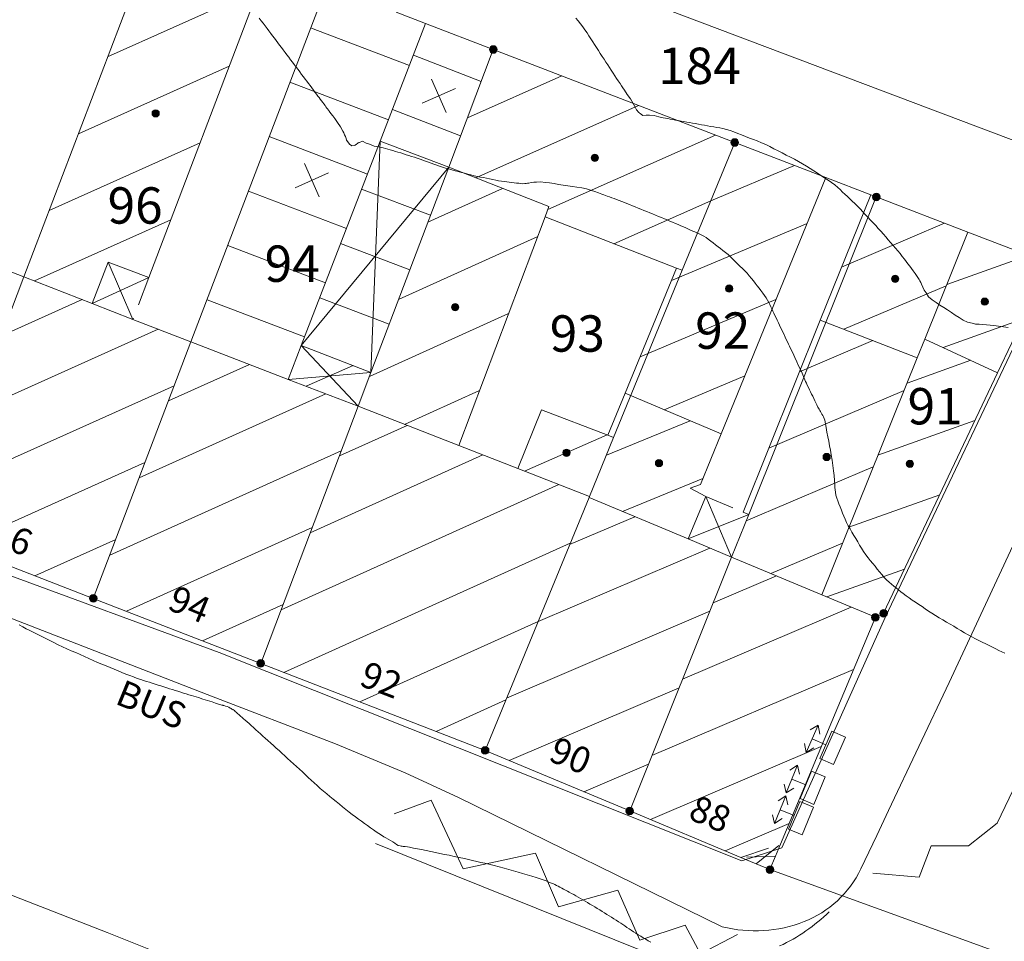
# Model space of a CAD drawing. Units: metres. Extents: x 2529538 to 2530451, y 5673284 to 5673926.
# Drawn here: x 2529746 to 2529779, y 5673537 to 5673568 of the extents above; entities that cross this region are included whole.
import ezdxf
from ezdxf.enums import TextEntityAlignment as Align

# ---------------------------------------------------------------- set-up
doc = ezdxf.new("R2010")
doc.units = ezdxf.units.M
for name, pattern in [('101.1', [0]), ('101.2', [0]), ('102.3', [0]), ('102.4', [1.5, 1, -0.5])]:
    doc.linetypes.add(name, pattern=pattern)
doc.layers.get('0').update_dxf_attribs({"color": 1, "linetype": 'CONTINUOUS'})
for name, color, linetype, lineweight in [('1000', 1, 'CONTINUOUS', 18), ('L Arkade - Kennzeich', 7, 'CONTINUOUS', 18), ('L BegrzLinie_ niveaugleich', 7, 'CONTINUOUS', 18), ('L BegrzLinie_ niveauungleich', 7, 'CONTINUOUS', 18), ('L Flurstueck in Verkehrswegen', 7, 'CONTINUOUS', 18), ('L Flurstuecksgrenze', 7, 'CONTINUOUS', 18), ('L Fussweg_ Buergersteig', 7, 'CONTINUOUS', 18), ('L Geb. mit auskra Geschossen', 7, 'CONTINUOUS', 18), ('L Gebaeudelinie', 7, 'CONTINUOUS', 18), ('L Markierung durchgezogen', 7, 'CONTINUOUS', 18), ('L Offene Begrenzungs', 7, 'CONTINUOUS', 18), ('L Ueberdachung_ offen', 7, 'CONTINUOUS', 18), ('P Mark. f. Wirtschaftsgeb', 7, 'CONTINUOUS', 18), ('P Mark. f. Wohngeb.', 7, 'CONTINUOUS', 18), ('P Nichtabgemarkter Grenzpunkt', 7, 'CONTINUOUS', 18), ('P Schaltkasten', 7, 'CONTINUOUS', 18), ('T Flurstck.Nummer', 7, 'CONTINUOUS', 18), ('T freie Beschriftung (TOP)', 7, 'CONTINUOUS', 18), ('T Hausnummer', 7, 'CONTINUOUS', 18)]:
    doc.layers.add(name, color=color, linetype=linetype, lineweight=lineweight)
doc.styles.add('FLURSTUCKSNUMMER', font='SIMPLEX')
doc.styles.add('FREIE_BESCHRIFTUNG_TOP', font='SIMPLEX')
doc.styles.add('HAUSNUMMER', font='SIMPLEX')

# ---------------------------------------------------------------- blocks, each defined once
blk = doc.blocks.new('GRENZPKT_UNVERMARKT')
at = {"lineweight": -2}
blk.add_hatch(color=0, dxfattribs=at).paths.add_polyline_path([(0, 0.5, -1), (0, -0.5, -1)], flags=0)
at = {"color": 0, "lineweight": -2}
blk.add_circle((0, 0), 0.5, dxfattribs=at)
blk = doc.blocks.new('MARKER_WOHNGEB')
at = {"lineweight": -2}
blk.add_hatch(color=0, dxfattribs=at).paths.add_polyline_path([(0.433013, -0.25, -0.5773485761), (-0.433013, -0.25, -0.5773507119), (0, 0.499999, -0.5773507119)], flags=0)
at = {"color": 0, "lineweight": -2}
blk.add_circle((0, 0), 0.499999, dxfattribs=at)
blk = doc.blocks.new('MARKER_WIRTSCHGEB')
at = {"color": 0, "lineweight": -2}
for p, q in [((0, 0.5), (0, -0.5)), ((-0.5, 0), (0.5, 0))]:
    blk.add_line(p, q, dxfattribs=at)
blk = doc.blocks.new('SCHALTKASTEN', base_point=(-0.285336, -0.001593))
at = {"color": 0, "lineweight": -2}
for p, q in [((-0.5, 0.425611), (-0.074921, 0.425611)), ((-0.5, -0.425611), (-0.5, 0.425611)), ((-0.074921, 0.425611), (-0.074921, -0.425611)), ((0.351221, 0.425611), (0.202443, 0.213071)), ((0.5, 0.213071), (0.351221, 0.425611)), ((0.351221, 0.425611), (0.351221, -0.425611)), ((-0.074921, 0.000532), (0.351221, 0.000532)), ((0.351221, -0.425611), (0.202443, -0.212008)), ((0.351221, -0.425611), (0.5, -0.212008)), ((-0.074921, -0.425611), (-0.5, -0.425611))]:
    blk.add_line(p, q, dxfattribs=at)

msp = doc.modelspace()

# ---------------------------------------------------------------- linework, layer by layer
at = {"layer": '1000', "color": 1, "linetype": '101.1', "lineweight": 18}
msp.add_polyline3d([(2529753.863515, 5673568.4607, 60), (2529753.930878, 5673568.373746, 60), (2529753.998878, 5673568.286746, 60), (2529754.067333, 5673568.199803, 60), (2529754.133878, 5673568.112746, 60), (2529754.200878, 5673568.025746, 60), (2529754.267155, 5673567.938742, 60), (2529754.326878, 5673567.858746, 60), (2529754.386878, 5673567.778746, 60), (2529754.447488, 5673567.698597, 60), (2529754.506878, 5673567.617746, 60), (2529754.566878, 5673567.537746, 60), (2529754.627075, 5673567.458034, 60), (2529754.690878, 5673567.371746, 60), (2529754.754878, 5673567.286746, 60), (2529754.819699, 5673567.201683, 60), (2529754.882878, 5673567.116746, 60), (2529754.945878, 5673567.032746, 60), (2529755.009161, 5673566.949207, 60), (2529755.071878, 5673566.864746, 60), (2529755.135878, 5673566.780746, 60), (2529755.199623, 5673566.696772, 60), (2529755.261878, 5673566.612746, 60), (2529755.323878, 5673566.529746, 60), (2529755.386965, 5673566.447211, 60), (2529755.443878, 5673566.370746, 60), (2529755.500878, 5673566.294746, 60), (2529755.558381, 5673566.220019, 60), (2529755.614878, 5673566.143746, 60), (2529755.671878, 5673566.067746, 60), (2529755.729797, 5673565.992827, 60), (2529755.780878, 5673565.923746, 60), (2529755.831878, 5673565.854746, 60), (2529755.884328, 5673565.786964, 60), (2529755.924878, 5673565.731746, 60), (2529755.966878, 5673565.676746, 60), (2529756.008128, 5673565.622881, 60), (2529756.048878, 5673565.567746, 60), (2529756.089878, 5673565.512746, 60), (2529756.13097, 5673565.457758, 60), (2529756.160878, 5673565.415746, 60), (2529756.191878, 5673565.374746, 60), (2529756.223081, 5673565.334415, 60), (2529756.238878, 5673565.312746, 60), (2529756.254878, 5673565.291746, 60), (2529756.27095, 5673565.27101, 60), (2529756.333878, 5673565.186746, 60), (2529756.398878, 5673565.102746, 60), (2529756.461199, 5673565.017872, 60), (2529756.561878, 5673564.876746, 60), (2529756.655878, 5673564.731746, 60), (2529756.739349, 5673564.57886, 60), (2529756.771878, 5673564.517746, 60), (2529756.802878, 5673564.455746, 60), (2529756.828068, 5673564.393401, 60), (2529756.852878, 5673564.329746, 60), (2529756.870878, 5673564.265746, 60), (2529756.915684, 5673564.206749, 60), (2529756.965878, 5673564.137746, 60), (2529757.051878, 5673564.075746, 60), (2529757.125615, 5673564.090221, 60), (2529757.167878, 5673564.097746, 60), (2529757.207878, 5673564.131746, 60), (2529757.248186, 5673564.160355, 60), (2529757.267878, 5673564.173746, 60), (2529757.287878, 5673564.185746, 60), (2529757.3095, 5673564.194813, 60), (2529757.414878, 5673564.235746, 60), (2529757.537878, 5673564.171746, 60), (2529757.656521, 5673564.127921, 60), (2529757.819878, 5673564.065746, 60), (2529757.973878, 5673564.039746, 60), (2529758.13109, 5673564.001186, 60), (2529758.208878, 5673563.981746, 60), (2529758.288878, 5673563.958746, 60), (2529758.367916, 5673563.936799, 60), (2529758.457878, 5673563.910746, 60), (2529758.546878, 5673563.884746, 60), (2529758.636369, 5673563.85769, 60), (2529758.729878, 5673563.828746, 60), (2529758.822878, 5673563.797746, 60), (2529758.91722, 5673563.76908, 60), (2529759.010878, 5673563.738746, 60), (2529759.104878, 5673563.710746, 60), (2529759.19903, 5673563.68151, 60), (2529759.296878, 5673563.649746, 60), (2529759.394878, 5673563.616746, 60), (2529759.49228, 5673563.583397, 60), (2529759.586878, 5673563.549746, 60), (2529759.682878, 5673563.515746, 60), (2529759.778024, 5673563.481122, 60), (2529759.871878, 5673563.445746, 60), (2529759.966878, 5673563.410746, 60), (2529760.063118, 5673563.378527, 60), (2529760.167878, 5673563.342746, 60), (2529760.274878, 5673563.309746, 60), (2529760.382387, 5673563.280476, 60), (2529760.489878, 5673563.249746, 60), (2529760.598878, 5673563.220746, 60), (2529760.708283, 5673563.191704, 60), (2529760.816878, 5673563.161746, 60), (2529760.924878, 5673563.130746, 60), (2529761.035178, 5673563.102973, 60), (2529761.144878, 5673563.073746, 60), (2529761.256878, 5673563.047746, 60), (2529761.368659, 5673563.024519, 60), (2529761.472878, 5673563.001746, 60), (2529761.577878, 5673562.981746, 60), (2529761.683542, 5673562.960318, 60), (2529761.787878, 5673562.938746, 60), (2529761.891878, 5673562.915746, 60), (2529761.997427, 5673562.896076, 60), (2529762.094878, 5673562.876746, 60), (2529762.192878, 5673562.859746, 60), (2529762.292673, 5673562.847086, 60), (2529762.375878, 5673562.835746, 60), (2529762.458878, 5673562.827746, 60), (2529762.543058, 5673562.818282, 60), (2529762.625878, 5673562.807746, 60), (2529762.708878, 5673562.796746, 60), (2529762.792485, 5673562.788438, 60), (2529762.859878, 5673562.780746, 60), (2529762.928878, 5673562.773746, 60), (2529762.99705, 5673562.778779, 60), (2529763.040878, 5673562.780746, 60), (2529763.085878, 5673562.788746, 60), (2529763.130221, 5673562.795947, 60), (2529763.217878, 5673562.809746, 60), (2529763.306878, 5673562.823746, 60), (2529763.39633, 5673562.829118, 60), (2529763.544878, 5673562.836746, 60), (2529763.695878, 5673562.818746, 60), (2529763.844958, 5673562.798403, 60), (2529764.002878, 5673562.775746, 60), (2529764.159878, 5673562.749746, 60), (2529764.317283, 5673562.726622, 60), (2529764.473878, 5673562.702746, 60), (2529764.630878, 5673562.680746, 60), (2529764.788609, 5673562.6548, 60), (2529764.955878, 5673562.625746, 60), (2529765.121878, 5673562.591746, 60), (2529765.284588, 5673562.54295, 60), (2529765.406878, 5673562.504746, 60), (2529765.526878, 5673562.457746, 60), (2529765.6479, 5673562.414369, 60), (2529765.707878, 5673562.391746, 60), (2529765.767878, 5673562.370746, 60), (2529765.828959, 5673562.349008, 60), (2529765.906878, 5673562.319746, 60), (2529765.985878, 5673562.289746, 60), (2529766.064766, 5673562.26056, 60), (2529766.152878, 5673562.225746, 60), (2529766.240878, 5673562.191746, 60), (2529766.330202, 5673562.157308, 60), (2529766.417878, 5673562.122746, 60), (2529766.506878, 5673562.087746, 60), (2529766.595638, 5673562.054056, 60), (2529766.693878, 5673562.014746, 60), (2529766.791878, 5673561.975746, 60), (2529766.890662, 5673561.937001, 60), (2529766.989878, 5673561.896746, 60), (2529767.089878, 5673561.855746, 60), (2529767.190845, 5673561.816153, 60), (2529767.289878, 5673561.774746, 60), (2529767.389878, 5673561.734746, 60), (2529767.49007, 5673561.694265, 60), (2529767.590878, 5673561.651746, 60), (2529767.692878, 5673561.610746, 60), (2529767.794454, 5673561.568584, 60), (2529767.888878, 5673561.528746, 60), (2529767.983878, 5673561.487746, 60), (2529768.07861, 5673561.448082, 60), (2529768.172878, 5673561.407746, 60), (2529768.266878, 5673561.367746, 60), (2529768.361767, 5673561.327539, 60), (2529768.448878, 5673561.289746, 60), (2529768.536878, 5673561.251746, 60), (2529768.624654, 5673561.213174, 60), (2529768.696878, 5673561.179746, 60), (2529768.768878, 5673561.146746, 60), (2529768.842696, 5673561.115116, 60), (2529768.914878, 5673561.082746, 60), (2529768.988878, 5673561.052746, 60), (2529769.060034, 5673561.016782, 60), (2529769.144878, 5673560.971746, 60), (2529769.225878, 5673560.918746, 60), (2529769.304529, 5673560.862633, 60), (2529769.389878, 5673560.800746, 60), (2529769.471878, 5673560.735746, 60), (2529769.556489, 5673560.672759, 60), (2529769.639878, 5673560.608746, 60), (2529769.725878, 5673560.547746, 60), (2529769.808449, 5673560.482886, 60), (2529769.897878, 5673560.411746, 60), (2529769.982878, 5673560.335746, 60), (2529770.066834, 5673560.258246, 60), (2529770.149878, 5673560.178746, 60), (2529770.229878, 5673560.097746, 60), (2529770.311842, 5673560.018047, 60), (2529770.392878, 5673559.937746, 60), (2529770.475878, 5673559.858746, 60), (2529770.555851, 5673559.777807, 60), (2529770.635878, 5673559.694746, 60), (2529770.712878, 5673559.609746, 60), (2529770.786525, 5673559.521009, 60), (2529770.853878, 5673559.437746, 60), (2529770.916878, 5673559.352746, 60), (2529770.982981, 5673559.268818, 60), (2529771.047878, 5673559.183746, 60), (2529771.114878, 5673559.101746, 60), (2529771.179438, 5673559.016628, 60), (2529771.237878, 5673558.936746, 60), (2529771.293878, 5673558.854746, 60), (2529771.341679, 5673558.769044, 60), (2529771.380878, 5673558.695746, 60), (2529771.413878, 5673558.620746, 60), (2529771.449731, 5673558.545949, 60), (2529771.483878, 5673558.470746, 60), (2529771.520878, 5673558.396746, 60), (2529771.557085, 5673558.322466, 60), (2529771.595878, 5673558.240746, 60), (2529771.634878, 5673558.158746, 60), (2529771.674159, 5673558.078042, 60), (2529771.712878, 5673557.995746, 60), (2529771.750878, 5673557.913746, 60), (2529771.790274, 5673557.832578, 60), (2529771.828878, 5673557.749746, 60), (2529771.867878, 5673557.668746, 60), (2529771.907388, 5673557.587154, 60), (2529771.945878, 5673557.504746, 60), (2529771.984878, 5673557.421746, 60), (2529772.024584, 5673557.339732, 60), (2529772.059878, 5673557.262746, 60), (2529772.096878, 5673557.185746, 60), (2529772.133052, 5673557.109969, 60), (2529772.204878, 5673556.955746, 60), (2529772.276878, 5673556.802746, 60), (2529772.34903, 5673556.649402, 60), (2529772.409878, 5673556.518746, 60), (2529772.469878, 5673556.388746, 60), (2529772.529137, 5673556.258429, 60), (2529772.552878, 5673556.202746, 60), (2529772.577878, 5673556.146746, 60), (2529772.601993, 5673556.090943, 60), (2529772.624878, 5673556.034746, 60), (2529772.648878, 5673555.977746, 60), (2529772.673946, 5673555.923062, 60), (2529772.707878, 5673555.843746, 60), (2529772.744878, 5673555.766746, 60), (2529772.783535, 5673555.690342, 60), (2529772.819878, 5673555.614746, 60), (2529772.856878, 5673555.540746, 60), (2529772.893757, 5673555.466655, 60), (2529772.929878, 5673555.391746, 60), (2529772.965878, 5673555.315746, 60), (2529773.00302, 5673555.241928, 60), (2529773.037878, 5673555.169746, 60), (2529773.073878, 5673555.097746, 60), (2529773.112874, 5673555.027234, 60), (2529773.135878, 5673554.982746, 60), (2529773.160878, 5673554.938746, 60), (2529773.186953, 5673554.896296, 60), (2529773.211878, 5673554.852746, 60), (2529773.238878, 5673554.809746, 60), (2529773.260698, 5673554.76505, 60), (2529773.314878, 5673554.648746, 60), (2529773.333878, 5673554.517746, 60), (2529773.3561, 5673554.389633, 60), (2529773.381878, 5673554.231746, 60), (2529773.412878, 5673554.077746, 60), (2529773.443185, 5673553.923801, 60), (2529773.472878, 5673553.768746, 60), (2529773.502878, 5673553.613746, 60), (2529773.530269, 5673553.457969, 60), (2529773.561878, 5673553.272746, 60), (2529773.587878, 5673553.087746, 60), (2529773.609996, 5673552.902763, 60), (2529773.627878, 5673552.739746, 60), (2529773.641878, 5673552.576746, 60), (2529773.652055, 5673552.413221, 60), (2529773.655878, 5673552.330746, 60), (2529773.659878, 5673552.247746, 60), (2529773.673047, 5673552.167727, 60), (2529773.688878, 5673552.066746, 60), (2529773.718878, 5673551.968746, 60), (2529773.754111, 5673551.873792, 60), (2529773.792878, 5673551.766746, 60), (2529773.837878, 5673551.662746, 60), (2529773.880118, 5673551.557673, 60), (2529773.921878, 5673551.451746, 60), (2529773.959878, 5673551.345746, 60), (2529774.006085, 5673551.242553, 60), (2529774.055878, 5673551.126746, 60), (2529774.113878, 5673551.014746, 60), (2529774.176953, 5673550.906248, 60), (2529774.239878, 5673550.793746, 60), (2529774.307878, 5673550.684746, 60), (2529774.374636, 5673550.575042, 60), (2529774.439878, 5673550.463746, 60), (2529774.503878, 5673550.352746, 60), (2529774.572319, 5673550.243836, 60), (2529774.641878, 5673550.131746, 60), (2529774.716878, 5673550.022746, 60), (2529774.797774, 5673549.918768, 60), (2529774.873878, 5673549.819746, 60), (2529774.954878, 5673549.724746, 60), (2529775.034831, 5673549.628203, 60), (2529775.113878, 5673549.530746, 60), (2529775.189878, 5673549.431746, 60), (2529775.271929, 5673549.336638, 60), (2529775.348878, 5673549.244746, 60), (2529775.429878, 5673549.156746, 60), (2529775.51967, 5673549.078536, 60), (2529775.596878, 5673549.008746, 60), (2529775.680878, 5673548.946746, 60), (2529775.76222, 5673548.882134, 60), (2529775.842878, 5673548.816746, 60), (2529775.921878, 5673548.748746, 60), (2529776.004138, 5673548.684983, 60), (2529776.102878, 5673548.606746, 60), (2529776.206878, 5673548.534746, 60), (2529776.3114, 5673548.464342, 60), (2529776.423878, 5673548.387746, 60), (2529776.536878, 5673548.312746, 60), (2529776.650921, 5673548.238012, 60), (2529776.763878, 5673548.161746, 60), (2529776.876878, 5673548.085746, 60), (2529776.991441, 5673548.011722, 60), (2529777.113878, 5673547.931746, 60), (2529777.237878, 5673547.854746, 60), (2529777.36418, 5673547.780744, 60), (2529777.487878, 5673547.706746, 60), (2529777.613878, 5673547.634746, 60), (2529777.739426, 5673547.561879, 60), (2529777.863878, 5673547.488746, 60), (2529777.988878, 5673547.414746, 60), (2529778.114673, 5673547.343013, 60), (2529778.238878, 5673547.271746, 60), (2529778.363878, 5673547.201746, 60), (2529778.491428, 5673547.136219, 60), (2529778.605878, 5673547.075746, 60), (2529778.722878, 5673547.018746, 60), (2529778.8389, 5673546.960255, 60), (2529778.953878, 5673546.900746, 60), (2529779.068878, 5673546.841746, 60), (2529779.185373, 5673546.784251, 60), (2529779.288878, 5673546.731746, 60), (2529779.393878, 5673546.681746, 60), (2529779.502563, 5673546.639077, 60)], dxfattribs=at)
at = {"layer": '1000', "color": 1, "linetype": '101.2', "lineweight": 18}
for points in [[(2529764.748445, 5673568.467782, 61), (2529764.828445, 5673568.367782, 61), (2529764.907826, 5673568.266845, 61), (2529764.986445, 5673568.163782, 61), (2529765.062445, 5673568.059782, 61), (2529765.135789, 5673567.95389, 61), (2529765.202445, 5673567.854782, 61), (2529765.266445, 5673567.752782, 61), (2529765.331546, 5673567.652829, 61), (2529765.395445, 5673567.551782, 61), (2529765.461445, 5673567.450782, 61), (2529765.526707, 5673567.351346, 61), (2529765.591445, 5673567.249782, 61), (2529765.657445, 5673567.148782, 61), (2529765.723207, 5673567.049116, 61), (2529765.784445, 5673566.953782, 61), (2529765.846445, 5673566.859782, 61), (2529765.908939, 5673566.765462, 61), (2529765.970445, 5673566.670782, 61), (2529766.032445, 5673566.575782, 61), (2529766.094671, 5673566.481807, 61), (2529766.152445, 5673566.392782, 61), (2529766.210445, 5673566.304782, 61), (2529766.268637, 5673566.216688, 61), (2529766.318445, 5673566.139782, 61), (2529766.367445, 5673566.063782, 61), (2529766.41907, 5673565.988639, 61), (2529766.520445, 5673565.837782, 61), (2529766.626445, 5673565.690782, 61), (2529766.717979, 5673565.53146, 61), (2529766.778445, 5673565.423782, 61), (2529766.832445, 5673565.309782, 61), (2529766.920718, 5673565.223479, 61), (2529766.922445, 5673565.220782, 61), (2529766.925445, 5673565.217782, 61), (2529766.928244, 5673565.215978, 61), (2529766.932445, 5673565.210782, 61), (2529766.936445, 5673565.205782, 61), (2529766.941681, 5673565.200316, 61), (2529766.946445, 5673565.192782, 61), (2529766.951445, 5673565.184782, 61), (2529766.95936, 5673565.184024, 61), (2529766.960445, 5673565.183782, 61), (2529766.961445, 5673565.183782, 61), (2529766.963759, 5673565.183252, 61), (2529766.965437, 5673565.18227, 61), (2529767.055445, 5673565.121782, 61), (2529767.171445, 5673565.130782, 61), (2529767.282033, 5673565.125145, 61), (2529767.446445, 5673565.115782, 61), (2529767.598445, 5673565.071782, 61), (2529767.755929, 5673565.039416, 61), (2529767.833445, 5673565.022782, 61), (2529767.912445, 5673565.009782, 61), (2529767.991897, 5673564.996011, 61), (2529768.083445, 5673564.978782, 61), (2529768.175445, 5673564.961782, 61), (2529768.267201, 5673564.945206, 61), (2529768.365445, 5673564.926782, 61), (2529768.463445, 5673564.908782, 61), (2529768.562652, 5673564.89122, 61), (2529768.660445, 5673564.872782, 61), (2529768.759445, 5673564.855782, 61), (2529768.858061, 5673564.838233, 61), (2529768.962445, 5673564.818782, 61), (2529769.068445, 5673564.799782, 61), (2529769.173658, 5673564.781067, 61), (2529769.278445, 5673564.761782, 61), (2529769.383445, 5673564.741782, 61), (2529769.488677, 5673564.724702, 61), (2529769.593445, 5673564.706782, 61), (2529769.698445, 5673564.689782, 61), (2529769.802854, 5673564.666653, 61), (2529769.930445, 5673564.636782, 61), (2529770.055445, 5673564.596782, 61), (2529770.179851, 5673564.551946, 61), (2529770.315445, 5673564.501782, 61), (2529770.448445, 5673564.447782, 61), (2529770.583542, 5673564.396293, 61), (2529770.717445, 5673564.343782, 61), (2529770.853445, 5673564.295782, 61), (2529770.98819, 5673564.241681, 61), (2529771.133445, 5673564.181782, 61), (2529771.277445, 5673564.116782, 61), (2529771.419491, 5673564.047124, 61), (2529771.561445, 5673563.976782, 61), (2529771.701445, 5673563.901782, 61), (2529771.842698, 5673563.830217, 61), (2529771.983445, 5673563.757782, 61), (2529772.125445, 5673563.686782, 61), (2529772.265905, 5673563.613311, 61), (2529772.406445, 5673563.537782, 61), (2529772.545445, 5673563.458782, 61), (2529772.680976, 5673563.375054, 61), (2529772.806445, 5673563.296782, 61), (2529772.928445, 5673563.213782, 61), (2529773.053164, 5673563.133045, 61), (2529773.176445, 5673563.051782, 61), (2529773.301445, 5673562.972782, 61), (2529773.424394, 5673562.889995, 61), (2529773.537445, 5673562.812782, 61), (2529773.648445, 5673562.731782, 61), (2529773.752742, 5673562.643192, 61), (2529773.838445, 5673562.568782, 61), (2529773.919445, 5673562.487782, 61), (2529774.002817, 5673562.410316, 61), (2529774.085445, 5673562.331782, 61), (2529774.169445, 5673562.255782, 61), (2529774.252178, 5673562.177191, 61), (2529774.343445, 5673562.088782, 61), (2529774.433445, 5673561.997782, 61), (2529774.521473, 5673561.905957, 61), (2529774.610445, 5673561.810782, 61), (2529774.699445, 5673561.714782, 61), (2529774.789342, 5673561.620654, 61), (2529774.878445, 5673561.525782, 61), (2529774.968445, 5673561.431782, 61), (2529775.058168, 5673561.33639, 61), (2529775.148445, 5673561.237782, 61), (2529775.237445, 5673561.138782, 61), (2529775.325567, 5673561.038057, 61), (2529775.408445, 5673560.941782, 61), (2529775.489445, 5673560.845782, 61), (2529775.572535, 5673560.749898, 61), (2529775.654445, 5673560.652782, 61), (2529775.737445, 5673560.557782, 61), (2529775.819543, 5673560.46074, 61), (2529775.896445, 5673560.368782, 61), (2529775.971445, 5673560.275782, 61), (2529776.045119, 5673560.181716, 61), (2529776.106445, 5673560.100782, 61), (2529776.166445, 5673560.017782, 61), (2529776.22826, 5673559.936988, 61), (2529776.288445, 5673559.854782, 61), (2529776.350445, 5673559.773782, 61), (2529776.411442, 5673559.691261, 61), (2529776.460445, 5673559.621782, 61), (2529776.509445, 5673559.552782, 61), (2529776.552189, 5673559.47983, 61), (2529776.580445, 5673559.429782, 61), (2529776.605445, 5673559.377782, 61), (2529776.630885, 5673559.326249, 61), (2529776.679445, 5673559.221782, 61), (2529776.723445, 5673559.113782, 61), (2529776.78815, 5673559.02008, 61), (2529776.875445, 5673558.889782, 61), (2529777.001445, 5673558.785782, 61), (2529777.131753, 5673558.693833, 61), (2529777.261445, 5673558.600782, 61), (2529777.396445, 5673558.519782, 61), (2529777.528697, 5673558.433819, 61), (2529777.659445, 5673558.346782, 61), (2529777.787445, 5673558.254782, 61), (2529777.924682, 5673558.172765, 61), (2529778.065445, 5673558.086782, 61), (2529778.215445, 5673558.012782, 61), (2529778.374009, 5673557.977943, 61), (2529778.494445, 5673557.950782, 61), (2529778.619445, 5673557.946782, 61), (2529778.744519, 5673557.937007, 61), (2529778.868445, 5673557.926782, 61), (2529778.991445, 5673557.910782, 61), (2529779.11501, 5673557.895119, 61), (2529779.281445, 5673557.873782, 61), (2529779.447445, 5673557.852782, 61), (2529779.615025, 5673557.831474, 61)], [(2529745.612342, 5673547.612115, 59), (2529745.735181, 5673547.542308, 59), (2529745.860181, 5673547.476308, 59), (2529745.986772, 5673547.413233, 59), (2529746.123181, 5673547.343308, 59), (2529746.260181, 5673547.275308, 59), (2529746.397498, 5673547.207826, 59), (2529746.534181, 5673547.139308, 59), (2529746.671181, 5673547.070308, 59), (2529746.809184, 5673547.00346, 59), (2529746.957181, 5673546.930308, 59), (2529747.107181, 5673546.859308, 59), (2529747.258205, 5673546.791611, 59), (2529747.407181, 5673546.723308, 59), (2529747.557181, 5673546.657308, 59), (2529747.706778, 5673546.590754, 59), (2529747.856181, 5673546.523308, 59), (2529748.005181, 5673546.454308, 59), (2529748.155392, 5673546.388897, 59), (2529748.303181, 5673546.322308, 59), (2529748.453181, 5673546.259308, 59), (2529748.603556, 5673546.19803, 59), (2529748.739181, 5673546.141308, 59), (2529748.876181, 5673546.088308, 59), (2529749.013609, 5673546.033631, 59), (2529749.149181, 5673545.978308, 59), (2529749.285181, 5673545.922308, 59), (2529749.422662, 5673545.86919, 59), (2529749.545181, 5673545.820308, 59), (2529749.669181, 5673545.772308, 59), (2529749.794603, 5673545.731256, 59), (2529749.892181, 5673545.698308, 59), (2529749.992181, 5673545.668308, 59), (2529750.091902, 5673545.63795, 59), (2529750.190181, 5673545.606308, 59), (2529750.289181, 5673545.574308, 59), (2529750.388768, 5673545.543352, 59), (2529750.489181, 5673545.511308, 59), (2529750.589181, 5673545.479308, 59), (2529750.690888, 5673545.448604, 59), (2529750.786181, 5673545.418308, 59), (2529750.881181, 5673545.387308, 59), (2529750.977816, 5673545.358241, 59), (2529751.073181, 5673545.327308, 59), (2529751.168181, 5673545.298308, 59), (2529751.264703, 5673545.268876, 59), (2529751.355181, 5673545.240308, 59), (2529751.446181, 5673545.212308, 59), (2529751.537398, 5673545.183936, 59), (2529751.616181, 5673545.158308, 59), (2529751.696181, 5673545.133308, 59), (2529751.775631, 5673545.109597, 59), (2529751.933181, 5673545.060308, 59), (2529752.092181, 5673545.012308, 59), (2529752.250099, 5673544.96084, 59), (2529752.361181, 5673544.923308, 59), (2529752.472181, 5673544.885308, 59), (2529752.58668, 5673544.85549, 59), (2529752.599181, 5673544.851308, 59), (2529752.612181, 5673544.848308, 59), (2529752.626388, 5673544.844906, 59), (2529752.652181, 5673544.837308, 59), (2529752.679181, 5673544.829308, 59), (2529752.705175, 5673544.821298, 59), (2529752.761181, 5673544.801308, 59), (2529752.816181, 5673544.777308, 59), (2529752.869225, 5673544.749935, 59), (2529752.898181, 5673544.734308, 59), (2529752.926181, 5673544.718308, 59), (2529752.955414, 5673544.701967, 59), (2529752.962181, 5673544.697308, 59), (2529752.969181, 5673544.693308, 59), (2529752.97679, 5673544.689275, 59), (2529753.012181, 5673544.666308, 59), (2529753.042181, 5673544.635308, 59), (2529753.073223, 5673544.607143, 59), (2529753.122181, 5673544.560308, 59), (2529753.174181, 5673544.517308, 59), (2529753.225815, 5673544.47326, 59), (2529753.276181, 5673544.428308, 59), (2529753.327181, 5673544.383308, 59), (2529753.378407, 5673544.339377, 59), (2529753.447181, 5673544.277308, 59), (2529753.517181, 5673544.216308, 59), (2529753.587117, 5673544.154742, 59), (2529753.668181, 5673544.081308, 59), (2529753.749181, 5673544.008308, 59), (2529753.831227, 5673543.936525, 59), (2529753.912181, 5673543.863308, 59), (2529753.993181, 5673543.790308, 59), (2529754.075337, 5673543.718307, 59), (2529754.168181, 5673543.634308, 59), (2529754.260181, 5673543.550308, 59), (2529754.353848, 5673543.466466, 59), (2529754.451181, 5673543.377308, 59), (2529754.549181, 5673543.288308, 59), (2529754.648, 5673543.199251, 59), (2529754.745181, 5673543.109308, 59), (2529754.843181, 5673543.020308, 59), (2529754.941194, 5673542.930995, 59), (2529755.043181, 5673542.836308, 59), (2529755.146181, 5673542.742308, 59), (2529755.249987, 5673542.648364, 59), (2529755.351181, 5673542.555308, 59), (2529755.452181, 5673542.462308, 59), (2529755.55282, 5673542.368546, 59), (2529755.653181, 5673542.274308, 59), (2529755.753181, 5673542.180308, 59), (2529755.855338, 5673542.088608, 59), (2529755.962181, 5673541.991308, 59), (2529756.073181, 5673541.897308, 59), (2529756.185196, 5673541.804836, 59), (2529756.294181, 5673541.713308, 59), (2529756.405181, 5673541.624308, 59), (2529756.515481, 5673541.535093, 59), (2529756.625181, 5673541.445308, 59), (2529756.734181, 5673541.354308, 59), (2529756.845725, 5673541.266349, 59), (2529756.954181, 5673541.179308, 59), (2529757.065181, 5673541.094308, 59), (2529757.177397, 5673541.011675, 59), (2529757.278181, 5673540.936308, 59), (2529757.381181, 5673540.863308, 59), (2529757.4837, 5673540.789993, 59), (2529757.585181, 5673540.715308, 59), (2529757.687181, 5673540.640308, 59), (2529757.790004, 5673540.568311, 59), (2529757.881181, 5673540.502308, 59), (2529757.974181, 5673540.438308, 59), (2529758.07094, 5673540.379621, 59), (2529758.146181, 5673540.331308, 59), (2529758.224181, 5673540.287308, 59), (2529758.301753, 5673540.241928, 59), (2529758.378181, 5673540.196308, 59), (2529758.454181, 5673540.149308, 59), (2529758.532606, 5673540.103235, 59), (2529758.590181, 5673540.068308, 59), (2529758.648181, 5673540.032308, 59), (2529758.713296, 5673540.016538, 59), (2529758.747181, 5673540.007308, 59), (2529758.783181, 5673540.003308, 59), (2529758.818889, 5673539.999888, 59), (2529758.889181, 5673539.990308, 59), (2529758.958181, 5673539.978308, 59), (2529759.028607, 5673539.966366, 59), (2529759.168181, 5673539.940308, 59), (2529759.309181, 5673539.913308, 59), (2529759.44926, 5673539.885468, 59), (2529759.607181, 5673539.853308, 59), (2529759.764181, 5673539.820308, 59), (2529759.922605, 5673539.788708, 59), (2529760.079181, 5673539.755308, 59), (2529760.237181, 5673539.723308, 59), (2529760.394992, 5673539.690907, 59), (2529760.570181, 5673539.653308, 59), (2529760.745181, 5673539.616308, 59), (2529760.921069, 5673539.577285, 59), (2529761.061181, 5673539.545308, 59), (2529761.201181, 5673539.512308, 59), (2529761.342168, 5673539.481235, 59), (2529761.482181, 5673539.449308, 59), (2529761.622181, 5673539.418308, 59), (2529761.762642, 5673539.384475, 59), (2529761.939181, 5673539.341308, 59), (2529762.114181, 5673539.293308, 59), (2529762.289781, 5673539.244874, 59), (2529762.448181, 5673539.199308, 59), (2529762.606181, 5673539.153308, 59), (2529762.764758, 5673539.108147, 59), (2529762.922181, 5673539.062308, 59), (2529763.081181, 5673539.016308, 59), (2529763.239736, 5673538.97142, 59), (2529763.381181, 5673538.930308, 59), (2529763.523181, 5673538.888308, 59), (2529763.661594, 5673538.836527, 59), (2529763.732181, 5673538.809308, 59), (2529763.803181, 5673538.778308, 59), (2529763.874103, 5673538.750637, 59), (2529763.909181, 5673538.736308, 59), (2529763.944181, 5673538.722308, 59), (2529763.97913, 5673538.70738, 59), (2529764.033181, 5673538.683308, 59), (2529764.085181, 5673538.656308, 59), (2529764.13847, 5673538.628818, 59), (2529764.202181, 5673538.594308, 59), (2529764.267181, 5673538.559308, 59), (2529764.331843, 5673538.525625, 59), (2529764.396181, 5673538.491308, 59), (2529764.460181, 5673538.457308, 59), (2529764.525176, 5673538.423432, 59), (2529764.601181, 5673538.382308, 59), (2529764.677181, 5673538.339308, 59), (2529764.752542, 5673538.296606, 59), (2529764.832181, 5673538.250308, 59), (2529764.913181, 5673538.203308, 59), (2529764.993428, 5673538.157323, 59), (2529765.073181, 5673538.110308, 59), (2529765.153181, 5673538.064308, 59), (2529765.233315, 5673538.017998, 59), (2529765.318181, 5673537.967308, 59), (2529765.403181, 5673537.917308, 59), (2529765.487721, 5673537.866256, 59), (2529765.570181, 5673537.815308, 59), (2529765.652181, 5673537.764308, 59), (2529765.735173, 5673537.713229, 59), (2529765.817181, 5673537.661308, 59), (2529765.899181, 5673537.611308, 59), (2529765.981626, 5673537.560161, 59), (2529766.062181, 5673537.509308, 59), (2529766.142181, 5673537.457308, 59), (2529766.222125, 5673537.405849, 59), (2529766.293181, 5673537.358308, 59), (2529766.365181, 5673537.310308, 59), (2529766.436957, 5673537.263098, 59), (2529766.507181, 5673537.214308, 59), (2529766.578181, 5673537.165308, 59), (2529766.650187, 5673537.119083, 59), (2529766.731181, 5673537.065308, 59), (2529766.813181, 5673537.013308, 59), (2529766.896763, 5673536.963018, 59), (2529766.981181, 5673536.910308, 59), (2529767.067181, 5673536.858308, 59), (2529767.153371, 5673536.806361, 59), (2529767.238181, 5673536.753308, 59), (2529767.323181, 5673536.701308, 59)]]:
    msp.add_polyline3d(points, dxfattribs=at)
at = {"layer": 'L Arkade - Kennzeich', "linetype": '102.4', "lineweight": 18}
for p, q in [((2529770.946, 5673539.398997), (2529771.784, 5673540.068997)), ((2529771.612, 5673539.656997), (2529770.424, 5673539.617997))]:
    msp.add_line(p, q, dxfattribs=at)
at = {"layer": 'L BegrzLinie_ niveaugleich', "linetype": '102.3', "lineweight": 18}
msp.add_line((2529758.88, 5673542.525997), (2529760.719, 5673541.675997), dxfattribs=at)
at = {"layer": 'L BegrzLinie_ niveauungleich', "linetype": '102.3', "lineweight": 18}
for p, q in [((2529760.719, 5673541.675997), (2529769.785, 5673537.235997)), ((2529748.635, 5673537.035997), (2529769.314, 5673528.841997))]:
    msp.add_line(p, q, dxfattribs=at)
for points in [[(2529735.876, 5673550.577997), (2529740.754, 5673549.311997), (2529743.209, 5673548.554997), (2529745.179, 5673547.898997), (2529752.082, 5673545.213997), (2529756.49, 5673543.516997), (2529758.88, 5673542.525997)], [(2529728.781, 5673544.779997), (2529734.596, 5673542.514997), (2529741.282, 5673539.896997), (2529748.635, 5673537.035997)]]:
    msp.add_lwpolyline(points, dxfattribs=at)
at = {"layer": 'L Flurstueck in Verkehrswegen', "linetype": '102.3', "lineweight": 18}
msp.add_line((2529771.421, 5673539.199997), (2529786.997, 5673533.559997), dxfattribs=at)
at = {"layer": 'L Flurstuecksgrenze', "linetype": '102.3', "lineweight": 18}
for p, q in [((2529760.904, 5673571.400997), (2529782.183, 5673563.361997)), ((2529773.341, 5673562.984997), (2529774.886, 5673562.390997)), ((2529770.693, 5673551.401997), (2529775.076, 5673562.317997)), ((2529766.05, 5673554.049997), (2529768.411, 5673559.799997))]:
    msp.add_line(p, q, dxfattribs=at)
at = {"layer": 'L Fussweg_ Buergersteig', "linetype": '102.3', "lineweight": 18}
for p, q in [((2529706.442, 5673563.575997), (2529752.486, 5673546.662997)), ((2529752.486, 5673546.662997), (2529770.462, 5673539.504997)), ((2529774.545, 5673539.220997), (2529775.098, 5673540.373997))]:
    msp.add_line(p, q, dxfattribs=at)
for points in [[(2529770.462, 5673539.504997), (2529771.827, 5673539.944997), (2529775.385, 5673547.866997), (2529781.102, 5673559.891997), (2529782.434, 5673563.724997), (2529783.004, 5673567.612997), (2529784.284, 5673575.237997), (2529784.258, 5673575.756997), (2529784.545, 5673577.990997), (2529784.609, 5673578.486997), (2529784.953, 5673580.716997), (2529785.024, 5673581.197997), (2529785.59, 5673583.482997), (2529788.176, 5673601.088997), (2529790.182, 5673614.532997), (2529791.021, 5673620.696997), (2529791.535, 5673624.264997), (2529794.723, 5673644.884997), (2529796.125, 5673654.799997), (2529794.624, 5673656.713997)], [(2529775.098, 5673540.373997), (2529775.504, 5673541.232997), (2529777.584, 5673545.631997), (2529783.436, 5673558.193997), (2529783.625, 5673558.599997)]]:
    msp.add_lwpolyline(points, dxfattribs=at)
for centre, radius, start, end in [((2529771.280819, 5673540.78483), 3.619454, 291.272972, 334.4014237), ((2529770.914189, 5673541.718009), 4.622067, 255.8592887, 291.311158)]:
    msp.add_arc(centre, radius, start, end, dxfattribs=at)
at = {"layer": 'L Geb. mit auskra Geschossen', "linetype": '102.4', "lineweight": 18}
msp.add_line((2529770.424, 5673539.617997), (2529771.784, 5673540.068997), dxfattribs=at)
at = {"layer": 'L Gebaeudelinie', "linetype": '102.3', "lineweight": 18}
for p, q in [((2529745.776, 5673559.572997), (2529750.426, 5673571.779997)), ((2529750.073, 5673559.548997), (2529754.18, 5673570.351997)), ((2529751.52, 5673557.332997), (2529756.19, 5673569.587997)), ((2529758.573, 5673568.670997), (2529759.587, 5673568.279997)), ((2529758.023, 5673564.230997), (2529759.587, 5673568.279997)), ((2529759.587, 5673568.279997), (2529761.91, 5673567.385997)), ((2529760.379, 5673563.342997), (2529761.91, 5673567.385997)), ((2529761.91, 5673567.385997), (2529770.214, 5673564.188997)), ((2529755.314, 5673557.214997), (2529758.023, 5673564.230997)), ((2529758.023, 5673564.230997), (2529760.379, 5673563.342997)), ((2529768.411, 5673559.799997), (2529770.214, 5673564.188997)), ((2529770.214, 5673564.188997), (2529773.341, 5673562.984997)), ((2529757.707, 5673556.288997), (2529760.379, 5673563.342997)), ((2529760.379, 5673563.342997), (2529763.825, 5673561.984997)), ((2529769.745, 5673554.172997), (2529773.341, 5673562.984997)), ((2529773.151, 5673558.085997), (2529774.886, 5673562.390997)), ((2529774.886, 5673562.390997), (2529775.076, 5673562.317997)), ((2529775.076, 5673562.317997), (2529778.224, 5673561.105997)), ((2529739.902, 5673561.855997), (2529745.776, 5673559.572997)), ((2529763.691, 5673561.629997), (2529763.825, 5673561.984997)), ((2529760.728, 5673553.773997), (2529763.691, 5673561.629997)), ((2529763.691, 5673561.629997), (2529768.216, 5673559.875997)), ((2529776.745, 5673557.434997), (2529778.224, 5673561.105997)), ((2529778.224, 5673561.105997), (2529781.029, 5673560.025997)), ((2529748.12, 5673558.658997), (2529748.678, 5673560.071997)), ((2529748.678, 5673560.071997), (2529750.073, 5673559.548997)), ((2529766.449, 5673555.575997), (2529768.216, 5673559.875997)), ((2529768.216, 5673559.875997), (2529768.411, 5673559.799997)), ((2529779.251, 5673556.276997), (2529781.029, 5673560.025997)), ((2529742.414, 5673550.746997), (2529745.776, 5673559.572997)), ((2529745.776, 5673559.572997), (2529748.12, 5673558.658997)), ((2529748.12, 5673558.658997), (2529749.526, 5673558.109997)), ((2529749.526, 5673558.109997), (2529751.52, 5673557.332997)), ((2529770.5, 5673551.482997), (2529773.151, 5673558.085997)), ((2529773.151, 5673558.085997), (2529776.483, 5673556.785997)), ((2529776.483, 5673556.785997), (2529776.745, 5673557.434997)), ((2529776.745, 5673557.434997), (2529779.251, 5673556.276997)), ((2529748.161, 5673548.518997), (2529751.52, 5673557.332997)), ((2529751.52, 5673557.332997), (2529754.863, 5673556.047997)), ((2529754.863, 5673556.047997), (2529755.314, 5673557.214997)), ((2529755.314, 5673557.214997), (2529757.707, 5673556.288997)), ((2529773.202, 5673548.642997), (2529776.483, 5673556.785997)), ((2529754.863, 5673556.047997), (2529757.266, 5673555.123997)), ((2529757.266, 5673555.123997), (2529757.707, 5673556.288997)), ((2529775.328, 5673548.010997), (2529779.251, 5673556.276997)), ((2529765.853, 5673554.125997), (2529766.449, 5673555.575997)), ((2529766.449, 5673555.575997), (2529769.745, 5673554.172997)), ((2529753.919, 5673546.286997), (2529757.266, 5673555.123997)), ((2529757.266, 5673555.123997), (2529760.728, 5673553.773997)), ((2529762.76, 5673552.980997), (2529763.574, 5673554.998997)), ((2529763.574, 5673554.998997), (2529765.853, 5673554.125997)), ((2529765.217, 5673552.021997), (2529766.05, 5673554.049997)), ((2529765.853, 5673554.125997), (2529766.05, 5673554.049997)), ((2529769.035, 5673552.432997), (2529769.745, 5673554.172997)), ((2529760.728, 5673553.773997), (2529762.76, 5673552.980997)), ((2529762.76, 5673552.980997), (2529765.217, 5673552.021997)), ((2529768.685, 5673552.312997), (2529769.035, 5673552.432997)), ((2529768.685, 5673552.312997), (2529769.22, 5673552.019997)), ((2529761.633, 5673543.296997), (2529765.203, 5673551.987997)), ((2529765.203, 5673551.987997), (2529765.217, 5673552.021997)), ((2529765.203, 5673551.987997), (2529768.61, 5673550.562997)), ((2529768.61, 5673550.562997), (2529769.22, 5673552.019997)), ((2529770.105, 5673549.937997), (2529770.693, 5673551.401997)), ((2529770.5, 5673551.482997), (2529770.693, 5673551.401997)), ((2529742.414, 5673550.746997), (2529748.161, 5673548.518997)), ((2529768.61, 5673550.562997), (2529770.105, 5673549.937997)), ((2529766.604, 5673541.215997), (2529770.105, 5673549.937997)), ((2529770.105, 5673549.937997), (2529773.202, 5673548.642997)), ((2529773.202, 5673548.642997), (2529775.046, 5673547.871997)), ((2529748.161, 5673548.518997), (2529753.919, 5673546.286997)), ((2529775.046, 5673547.871997), (2529775.328, 5673548.010997)), ((2529771.784, 5673540.068997), (2529775.046, 5673547.871997)), ((2529753.919, 5673546.286997), (2529761.633, 5673543.296997)), ((2529761.633, 5673543.296997), (2529766.604, 5673541.215997)), ((2529766.604, 5673541.215997), (2529770.424, 5673539.617997)), ((2529771.612, 5673539.656997), (2529771.784, 5673540.068997)), ((2529770.424, 5673539.617997), (2529770.946, 5673539.398997)), ((2529771.421, 5673539.199997), (2529771.612, 5673539.656997)), ((2529770.946, 5673539.398997), (2529771.421, 5673539.199997))]:
    msp.add_line(p, q, dxfattribs=at)
at = {"layer": 'L Markierung durchgezogen', "linetype": '102.3', "lineweight": 18}
msp.add_line((2529757.863, 5673540.097997), (2529767.035, 5673536.412997), dxfattribs=at)
for points in [[(2529774.962, 5673539.075997), (2529776.547, 5673538.936997), (2529776.967, 5673540.020997), (2529778.248, 5673540.021997), (2529779.229, 5673540.799997), (2529781.714, 5673545.947997), (2529783.979, 5673550.845997), (2529787.602, 5673559.180997), (2529783.436, 5673558.193997)], [(2529758.502, 5673541.112997), (2529759.781, 5673541.580997), (2529760.878, 5673539.229997), (2529763.366, 5673539.767997), (2529764.158, 5673537.925997), (2529766.198, 5673538.491997), (2529766.949, 5673536.779997), (2529768.509, 5673537.295997), (2529769.037, 5673536.301997), (2529770.312, 5673536.965997)]]:
    msp.add_lwpolyline(points, dxfattribs=at)
msp.add_arc((2529769.128161, 5673542.205109), 6.213187, 295.0206785, 314.2157112, dxfattribs=at)
at = {"layer": 'L Offene Begrenzungs', "linetype": '102.4', "lineweight": 18}
for p, q in [((2529750.073, 5673559.548997), (2529749.526, 5673558.109997)), ((2529769.22, 5673552.019997), (2529770.5, 5673551.482997))]:
    msp.add_line(p, q, dxfattribs=at)
at = {"layer": 'L Ueberdachung_ offen', "linetype": '102.3', "lineweight": 18}
for p, q in [((2529758.023, 5673564.230997), (2529757.707, 5673556.288997)), ((2529755.314, 5673557.214997), (2529760.379, 5673563.342997)), ((2529748.678, 5673560.071997), (2529749.526, 5673558.109997)), ((2529748.12, 5673558.658997), (2529750.073, 5673559.548997)), ((2529757.266, 5673555.123997), (2529755.314, 5673557.214997)), ((2529754.863, 5673556.047997), (2529757.707, 5673556.288997)), ((2529770.105, 5673549.937997), (2529769.22, 5673552.019997)), ((2529768.61, 5673550.562997), (2529770.693, 5673551.401997))]:
    msp.add_line(p, q, dxfattribs=at)
at = {"layer": 'T Flurstck.Nummer', "linetype": '102.3', "lineweight": 18}
for p, q in [((2529753.840457, 5673569.458868), (2529748.656557, 5673567.134924)), ((2529759.028539, 5673566.834211), (2529755.633608, 5673568.127914)), ((2529761.495004, 5673566.290093), (2529759.165877, 5673567.189761)), ((2529752.836016, 5673566.816798), (2529747.649704, 5673564.491773)), ((2529758.307888, 5673564.968536), (2529754.921427, 5673566.259011)), ((2529761.020529, 5673565.03712), (2529764.266823, 5673566.478631)), ((2529760.786712, 5673564.419666), (2529758.445233, 5673565.324105)), ((2529761.308524, 5673562.97669), (2529766.906387, 5673565.462412)), ((2529751.831574, 5673564.174728), (2529746.642852, 5673561.848622)), ((2529757.587385, 5673563.102804), (2529754.209246, 5673564.390108)), ((2529763.789093, 5673561.889869), (2529769.545951, 5673564.446193)), ((2529772.26902, 5673563.397745), (2529769.392751, 5673562.189851)), ((2529756.866979, 5673561.237035), (2529753.497065, 5673562.521205)), ((2529759.751461, 5673561.686313), (2529757.386368, 5673562.582192)), ((2529762.23508, 5673562.611553), (2529759.660955, 5673561.447379)), ((2529766.062124, 5673560.710892), (2529769.392751, 5673562.189851)), ((2529750.827133, 5673561.532658), (2529746.139578, 5673559.431226)), ((2529772.697617, 5673561.408387), (2529768.041364, 5673559.45102)), ((2529777.422265, 5673561.41467), (2529773.886132, 5673559.910058)), ((2529763.438616, 5673560.960834), (2529758.657609, 5673558.798577)), ((2529756.146573, 5673559.371267), (2529752.784884, 5673560.652302)), ((2529759.043, 5673559.815997), (2529756.665954, 5673560.716404)), ((2529780.295001, 5673560.308606), (2529777.501366, 5673559.312359)), ((2529777.483106, 5673559.267038), (2529773.962933, 5673557.769216)), ((2529747.777854, 5673558.792411), (2529745.005167, 5673557.549388)), ((2529755.426167, 5673557.505498), (2529752.072703, 5673558.783399)), ((2529758.334539, 5673557.945681), (2529755.945541, 5673558.850615)), ((2529771.62895, 5673558.789618), (2529766.963674, 5673556.828458)), ((2529762.44047, 5673558.314383), (2529757.654306, 5673556.149793)), ((2529780.127708, 5673558.125579), (2529777.374941, 5673557.143907)), ((2529750.391967, 5673557.772557), (2529743.998335, 5673554.906229)), ((2529774.955419, 5673557.381992), (2529772.438244, 5673556.310695)), ((2529778.326237, 5673556.704322), (2529776.135595, 5673555.923786)), ((2529753.527447, 5673556.561364), (2529750.748781, 5673555.309322)), ((2529755.481607, 5673555.81013), (2529757.093151, 5673556.526533)), ((2529770.560283, 5673556.170849), (2529767.788679, 5673555.005739)), ((2529750.947069, 5673555.829628), (2529742.991503, 5673552.26307)), ((2529761.442324, 5673555.667932), (2529758.862814, 5673554.501323)), ((2529776.031955, 5673555.666563), (2529771.385738, 5673553.689156)), ((2529756.154448, 5673555.55141), (2529749.739463, 5673552.660876)), ((2529758.947331, 5673554.468365), (2529756.620599, 5673553.419961)), ((2529765.799797, 5673553.44086), (2529768.684864, 5673554.624262)), ((2529778.470572, 5673554.632588), (2529775.136724, 5673553.444722)), ((2529762.98647, 5673552.892603), (2529765.824215, 5673554.137024)), ((2529756.688114, 5673553.598218), (2529748.730145, 5673550.01243)), ((2529761.556849, 5673553.450534), (2529755.618785, 5673550.774896)), ((2529749.939668, 5673553.186215), (2529743.531971, 5673550.313581)), ((2529774.974896, 5673553.043087), (2529770.605187, 5673551.18336)), ((2529766.354135, 5673551.506527), (2529769.119867, 5673552.640981)), ((2529764.165618, 5673552.432365), (2529754.616971, 5673548.129831)), ((2529777.257861, 5673552.077332), (2529774.137853, 5673550.965658)), ((2529766.782827, 5673551.327224), (2529764.537637, 5673550.368201)), ((2529755.6863, 5673550.953153), (2529749.30231, 5673548.076586)), ((2529748.932268, 5673550.542801), (2529746.153755, 5673549.297167)), ((2529764.55686, 5673550.414999), (2529754.712752, 5673545.979333)), ((2529769.35552, 5673550.251325), (2529763.454189, 5673547.730598)), ((2529773.917838, 5673550.419611), (2529771.457442, 5673549.372478)), ((2529771.643445, 5673549.294702), (2529769.474988, 5673548.368455)), ((2529776.04515, 5673549.522077), (2529773.374967, 5673548.570677)), ((2529754.684485, 5673548.308089), (2529751.919334, 5673547.062137)), ((2529769.358274, 5673548.077688), (2529762.370742, 5673545.092996)), ((2529774.21634, 5673548.218889), (2529768.421372, 5673545.743595)), ((2529763.45111, 5673547.723101), (2529757.329863, 5673544.964923)), ((2529774.296088, 5673546.078139), (2529767.367756, 5673543.118734)), ((2529768.304659, 5673545.452828), (2529762.453477, 5673542.953522)), ((2529762.34536, 5673545.031204), (2529759.946973, 5673543.950513)), ((2529773.189282, 5673543.430559), (2529767.311667, 5673540.919963)), ((2529767.251043, 5673542.827967), (2529765.024867, 5673541.877066)), ((2529772.082476, 5673540.782979), (2529769.88398, 5673539.843901))]:
    msp.add_line(p, q, dxfattribs=at)

# ---------------------------------------------------------------- block references
at = {"layer": 'P Mark. f. Wirtschaftsgeb', "lineweight": 18, "xscale": 1.25, "yscale": 1.25, "zscale": 1.25}
for p, rotation in [((2529760.039, 5673565.793997), 203.850004704731), ((2529755.676, 5673562.891997), 24.101999297831)]:
    msp.add_blockref('MARKER_WIRTSCHGEB', p, dxfattribs=dict(at, rotation=rotation))
at = {"layer": 'P Mark. f. Wohngeb.', "lineweight": 18, "xscale": 0.25, "yscale": 0.25, "zscale": 0.25}
for p in [(2529750.307, 5673565.190997), (2529765.401, 5673563.661997), (2529775.726, 5673559.504997), (2529770.019, 5673559.167997), (2529778.806, 5673558.719997), (2529760.604, 5673558.531997), (2529764.428, 5673553.526997), (2529773.373, 5673553.379997), (2529767.609, 5673553.170997), (2529776.235, 5673553.143997)]:
    msp.add_blockref('MARKER_WOHNGEB', p, dxfattribs=at)
at = {"layer": 'P Nichtabgemarkter Grenzpunkt', "lineweight": 18, "xscale": 0.2625, "yscale": 0.2625, "zscale": 0.2625}
for p in [(2529761.91, 5673567.385997), (2529770.214, 5673564.188997), (2529775.076, 5673562.317997), (2529748.161, 5673548.518997), (2529775.046, 5673547.871997), (2529775.328, 5673548.010997), (2529753.919, 5673546.286997), (2529761.633, 5673543.296997), (2529766.604, 5673541.215997), (2529771.421, 5673539.199997)]:
    msp.add_blockref('GRENZPKT_UNVERMARKT', p, dxfattribs=at)
at = {"layer": 'P Schaltkasten', "lineweight": 18, "xscale": 1.20649998486, "yscale": 1.20649998486, "zscale": 1.20649998486}
for p, rotation in [((2529773.578, 5673543.391997), 156.428994862486), ((2529772.889, 5673542.017997), 157.482005126827), ((2529772.486, 5673540.966997), 157.670996461161)]:
    msp.add_blockref('SCHALTKASTEN', p, dxfattribs=dict(at, rotation=rotation))

# ---------------------------------------------------------------- texts
at = {"layer": 'T Flurstck.Nummer', "lineweight": 18, "style": 'FLURSTUCKSNUMMER', "oblique": 15.0000351}
for s, p in [('184', (2529769, 5673566.199997)), ('96', (2529749.6, 5673561.399997)), ('94', (2529755, 5673559.399997)), ('93', (2529764.8, 5673556.999997)), ('92', (2529769.8, 5673557.099997)), ('91', (2529777.1, 5673554.499997))]:
    msp.add_text(s, height=1.25, dxfattribs=at).set_placement(p, align=Align.CENTER)
at = {"layer": 'T freie Beschriftung (TOP)', "lineweight": 18, "style": 'FREIE_BESCHRIFTUNG_TOP'}
msp.add_text('BUS', height=0.9, rotation=337.6809, dxfattribs=at).set_placement((2529749.99, 5673544.456997), align=Align.CENTER)
at = {"layer": 'T Hausnummer', "lineweight": 18, "style": 'HAUSNUMMER'}
for s, rotation, p in [('96', 338.463, (2529745.2, 5673550.199997)), ('94', 337.4100003, (2529751.3, 5673547.899997)), ('92', 338.8769999, (2529757.9, 5673545.299997)), ('90', 337.5899999, (2529764.4, 5673542.699997)), ('88', 337.4639999, (2529769.2, 5673540.699997))]:
    msp.add_text(s, height=0.9, rotation=rotation, dxfattribs=at).set_placement(p, align=Align.CENTER)

doc.saveas('drawing.dxf')
